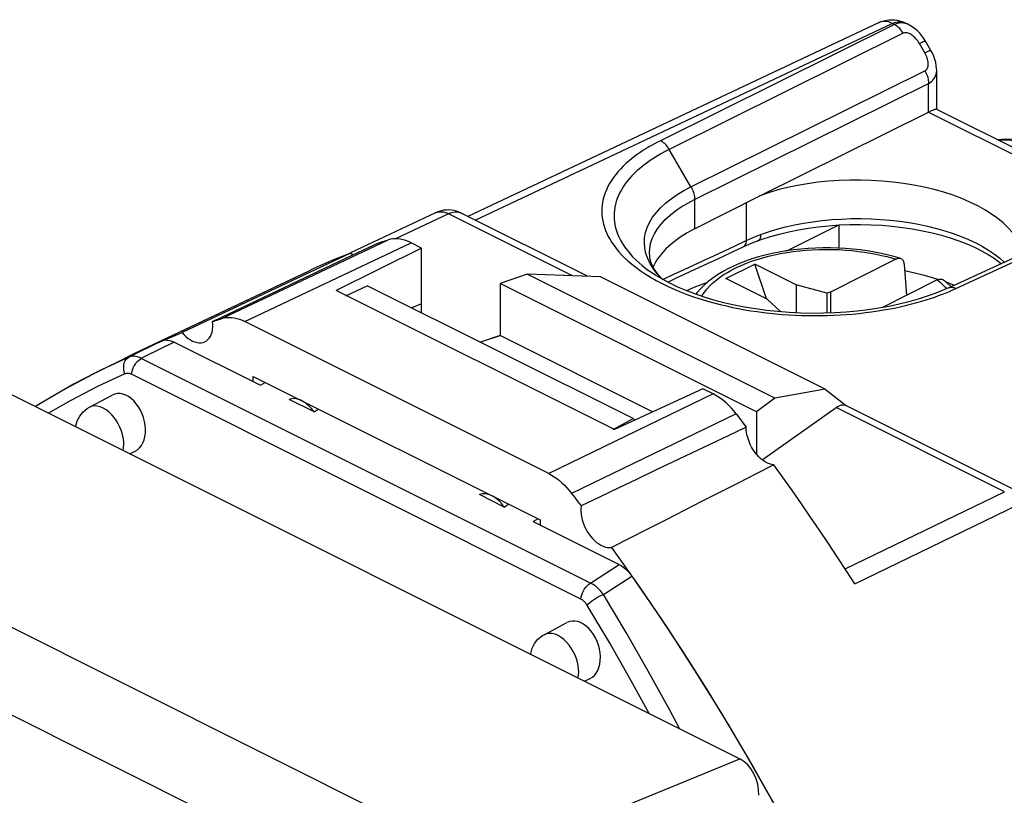
# Model space of a CAD drawing. Units: millimetres. Extents: x -22.4 to 24.3, y -24.1 to 29.3.
# Drawn here: x -12.2 to 4.6, y 16 to 29.3 of the extents above; entities that cross this region are included whole.
import ezdxf

# ---------------------------------------------------------------- set-up
doc = ezdxf.new("R2010")
doc.units = ezdxf.units.MM
doc.header["$LTSCALE"] = 30.734
doc.layers.get('0').update_dxf_attribs({"linetype": 'CONTINUOUS'})
for name, color, linetype in [('ASSI', 7, 'CONTINUOUS'), ('DRAFT', 7, 'CONTINUOUS'), ('RACCORDO', 7, 'CONTINUOUS'), ('SMUSSO', 7, 'CONTINUOUS'), ('SUPERFICI', 7, 'CONTINUOUS')]:
    doc.layers.add(name, color=color, linetype=linetype)

msp = doc.modelspace()

# ---------------------------------------------------------------- linework, layer by layer
at = {"color": 7, "linetype": 'CONTINUOUS'}
for p, q in [((-0.124, 24.844), (0.371, 25.092)), ((0.572, 24.496), (0.371, 25.092)), ((1.078, 24.738), (0.371, 25.092)), ((-3.985, 24.76), (-3.985, 23.87)), ((0.583, 24.491), (-0.124, 24.844)), ((3.386, 24.869), (3.512, 24.829)), ((3.635, 24.787), (3.652, 24.781)), ((1.078, 24.738), (1.078, 24.258)), ((1.601, 24.597), (1.078, 24.738)), ((1.662, 24.613), (1.601, 24.597)), ((1.601, 24.597), (1.601, 24.253)), ((1.662, 24.613), (1.662, 24.255)), ((0.583, 24.491), (0.817, 24.274)), ((-4.33, 23.758), (-3.985, 23.87)), ((-3.985, 23.87), (-4.323, 23.755)), ((-1.377, 22.566), (-3.985, 23.87)), ((0.399, 22.568), (0.399, 21.842)), ((0.496, 21.747), (1.761, 22.638))]:
    msp.add_line(p, q, dxfattribs=at)
for points in [[(2.936, 24.98), (2.959, 24.976), (3.104, 24.943), (3.246, 24.908), (3.386, 24.869)], [(-0.799, 24.636), (-0.758, 24.656), (-0.638, 24.708), (-0.514, 24.757), (-0.434, 24.786)], [(3.652, 24.781), (3.779, 24.733), (3.781, 24.732)]]:
    msp.add_lwpolyline(points, dxfattribs=at)
at = {"layer": 'ASSI', "color": 7, "linetype": 'CONTINUOUS'}
for p, q in [((2.499, 29.222), (-4.537, 25.907)), ((2.5, 29.223), (2.499, 29.222)), ((3.004, 29.183), (2.936, 29.217)), ((3.288, 28.904), (3.262, 28.946)), ((3.381, 28.744), (3.288, 28.904)), ((3.48, 27.743), (3.48, 28.402)), ((0.453, 26.26), (3.34, 27.692)), ((3.477, 27.743), (6.753, 26.105)), ((-0.722, 26.412), (-1.093, 27.052)), ((3.68, 24.686), (7.824, 26.599)), ((-0.66, 25.696), (0.453, 26.26)), ((-5.09, 25.969), (-6.545, 25.282)), ((-2.492, 24.884), (-4.652, 25.964)), ((0.916, 25.319), (1.795, 25.76)), ((1.813, 25.365), (1.813, 25.762)), ((-6.071, 25.451), (-6.524, 25.237)), ((-5.329, 25.366), (-5.508, 25.456)), ((0.418, 25.489), (0.494, 25.516)), ((-6.545, 25.281), (-8.927, 24.157)), ((-5.329, 25.366), (-6.788, 24.642)), ((-5.329, 24.258), (-5.329, 25.366)), ((-1.432, 25.279), (-1.432, 25.282)), ((0.168, 25.385), (0.191, 25.396)), ((-6.524, 25.237), (-7.219, 24.907)), ((-10.111, 23.627), (-7.252, 24.978)), ((-1.449, 24.985), (-1.434, 24.974)), ((-1.343, 25.001), (-1.375, 25.058)), ((-7.219, 24.907), (-8.752, 24.181)), ((-3.524, 24.918), (-3.985, 24.76)), ((-3.985, 24.76), (-3.985, 23.87)), ((0.399, 22.568), (-3.985, 24.76)), ((0.715, 22.799), (-3.524, 24.918)), ((-2.269, 24.876), (-3.524, 24.918)), ((1.573, 22.955), (-2.269, 24.876)), ((-2.031, 22.264), (-6.788, 24.642)), ((-5.329, 24.413), (-5.498, 24.342)), ((-8.927, 24.157), (-9.425, 23.922)), ((-8.752, 24.181), (-8.904, 24.109)), ((-3.154, 21.511), (-8.351, 24.11)), ((-14.735, 24.06), (0.114, 16.635)), ((-9.909, 23.72), (-9.425, 23.922)), ((-4.33, 23.758), (-3.985, 23.87)), ((-3.985, 23.87), (-4.323, 23.755)), ((-1.377, 22.566), (-3.985, 23.87)), ((-10.381, 23.494), (-10.112, 23.626)), ((-10.112, 23.626), (-9.909, 23.72)), ((-10.893, 23.238), (-10.32, 23.525)), ((-8.206, 23.084), (-8.206, 23.171)), ((-8.206, 23.171), (-3.299, 20.718)), ((-0.52, 22.962), (-2.031, 22.264)), ((-0.341, 22.872), (-0.52, 22.962)), ((1.573, 22.955), (0.715, 22.799)), ((1.573, 22.955), (1.94, 22.671)), ((-7.167, 22.565), (-7.591, 22.777)), ((0.715, 22.799), (0.399, 22.568)), ((0.399, 22.568), (0.399, 21.842)), ((0.496, 21.747), (1.761, 22.638)), ((4.854, 21.211), (1.938, 22.669)), ((0.05, 22.532), (0.108, 22.456)), ((0.108, 22.456), (0.165, 22.381)), ((0.165, 22.381), (0.222, 22.305)), ((-0.712, 21.861), (-1.024, 21.712)), ((-3.914, 20.938), (-4.339, 21.151)), ((-2.764, 21.171), (-2.709, 21.1)), ((-2.709, 21.1), (-2.656, 21.029)), ((-2.656, 21.029), (-2.602, 20.958)), ((-3.299, 20.718), (-3.299, 20.631)), ((-2.081, 20.249), (-1.597, 19.563)), ((2.079, 19.625), (1.93, 19.856))]:
    msp.add_line(p, q, dxfattribs=at)
at = {"layer": 'ASSI', "color": 250, "linetype": 'CONTINUOUS'}
for p, q in [((-4.414, 25.845), (2.718, 29.206)), ((2.757, 29.187), (-1.244, 27.202)), ((2.757, 29.187), (2.718, 29.206)), ((2.908, 29.037), (-1.093, 27.052)), ((3.277, 28.704), (3.184, 28.865)), ((-0.722, 26.412), (3.279, 28.397)), ((-0.66, 26.198), (3.34, 28.182)), ((3.34, 27.692), (3.34, 28.182)), ((3.34, 27.692), (6.628, 26.047)), ((3.81, 24.675), (7.953, 26.589)), ((-0.66, 26.198), (-0.66, 25.696)), ((0.222, 26.143), (0.222, 25.494)), ((-4.87, 25.953), (-5.776, 25.525)), ((-2.748, 24.892), (-4.87, 25.953)), ((0.427, 25.581), (0.47, 25.597)), ((-8.742, 24.161), (-5.899, 25.507)), ((-8.351, 24.11), (-5.508, 25.456)), ((0.034, 25.406), (0.222, 25.494)), ((-1.507, 24.925), (-1.416, 24.869)), ((-1.204, 24.829), (-1.012, 24.919)), ((-1.11, 24.708), (-0.999, 24.658)), ((-0.999, 24.658), (-0.887, 24.611)), ((3.641, 24.602), (3.7, 24.626)), ((3.7, 24.626), (3.756, 24.651)), ((3.756, 24.651), (3.81, 24.675)), ((-0.341, 22.872), (-3.154, 21.511)), ((4.637, 21.2), (1.761, 22.638)), ((0.05, 22.532), (-2.764, 21.171)), ((-18.963, 22.193), (-4.264, 14.843)), ((-19.702, 21.064), (-5.015, 13.721)), ((1.915, 19.88), (4.637, 21.2)), ((2.079, 19.625), (4.869, 20.977)), ((-4.264, 14.843), (0.114, 16.635))]:
    msp.add_line(p, q, dxfattribs=at)
at = {"layer": 'ASSI', "color": 7, "linetype": 'CONTINUOUS'}
for points in [[(2.499, 29.222), (2.533, 29.237), (2.576, 29.251), (2.621, 29.261)], [(2.621, 29.261), (2.666, 29.268), (2.711, 29.27), (2.757, 29.268), (2.802, 29.262), (2.847, 29.251)], [(2.847, 29.251), (2.892, 29.237), (2.936, 29.217)], [(3.262, 28.946), (3.228, 28.994), (3.191, 29.038), (3.152, 29.078), (3.111, 29.113), (3.069, 29.145), (3.026, 29.171), (3.004, 29.183)], [(3.48, 28.402), (3.479, 28.436), (3.473, 28.487), (3.463, 28.539), (3.449, 28.592), (3.43, 28.645), (3.406, 28.697), (3.381, 28.744)], [(3.34, 27.692), (3.392, 27.716), (3.413, 27.726), (3.431, 27.733), (3.446, 27.738), (3.458, 27.742), (3.467, 27.743), (3.473, 27.744), (3.477, 27.743)], [(4.521, 27.221), (4.533, 27.223), (4.654, 27.231), (4.78, 27.228), (4.908, 27.213), (5.039, 27.187), (5.172, 27.149), (5.306, 27.1), (5.44, 27.04), (5.573, 26.968), (5.705, 26.886), (5.834, 26.794), (5.96, 26.693), (6.084, 26.583), (6.203, 26.465), (6.318, 26.339), (6.342, 26.31)], [(-4.949, 26.012), (-4.993, 26.003), (-5.035, 25.991), (-5.077, 25.975), (-5.09, 25.969)], [(-4.652, 25.964), (-4.692, 25.982), (-4.733, 25.996), (-4.775, 26.007), (-4.818, 26.014), (-4.862, 26.017), (-4.905, 26.016), (-4.949, 26.012)], [(1.636, 25.749), (1.815, 25.762), (1.996, 25.769), (2.177, 25.77), (2.359, 25.766), (2.54, 25.756), (2.719, 25.741), (2.895, 25.72), (3.069, 25.694), (3.238, 25.663), (3.402, 25.627), (3.561, 25.586), (3.713, 25.54), (3.859, 25.491), (3.997, 25.437), (4.126, 25.38), (4.248, 25.32), (4.361, 25.257), (4.465, 25.191), (4.562, 25.122), (4.584, 25.103)], [(0.494, 25.516), (0.64, 25.563), (0.793, 25.606), (0.952, 25.645), (1.116, 25.679), (1.285, 25.707), (1.459, 25.731), (1.636, 25.749)], [(-6.071, 25.451), (-6.043, 25.461), (-6.014, 25.47), (-5.985, 25.479), (-5.957, 25.489), (-5.928, 25.498), (-5.899, 25.507)], [(-5.508, 25.456), (-5.554, 25.477), (-5.6, 25.495), (-5.645, 25.508), (-5.69, 25.518), (-5.734, 25.523), (-5.777, 25.525), (-5.819, 25.523), (-5.86, 25.517), (-5.899, 25.507)], [(0.191, 25.396), (0.231, 25.414), (0.272, 25.431), (0.313, 25.448)], [(0.313, 25.448), (0.354, 25.465), (0.395, 25.48), (0.418, 25.489)], [(-6.545, 25.281), (-6.703, 25.219), (-6.861, 25.153), (-7.017, 25.086), (-7.172, 25.016), (-7.252, 24.978)], [(-6.504, 25.246), (-6.508, 25.249), (-6.545, 25.281)], [(-1.375, 25.058), (-1.4, 25.113), (-1.418, 25.169), (-1.428, 25.225), (-1.432, 25.282)], [(-1.12, 24.784), (-0.968, 24.855), (-0.735, 24.963), (-0.499, 25.073), (-0.262, 25.184), (-0.022, 25.297), (0.168, 25.385)], [(3.68, 24.686), (3.601, 24.65), (3.464, 24.595), (3.319, 24.542), (3.166, 24.493), (3.006, 24.447), (2.839, 24.406), (2.667, 24.369), (2.489, 24.337), (2.307, 24.309), (2.12, 24.287), (1.931, 24.269), (1.738, 24.257), (1.544, 24.251), (1.349, 24.25), (1.153, 24.254), (0.958, 24.263), (0.764, 24.279), (0.572, 24.299), (0.382, 24.325), (0.196, 24.356), (0.015, 24.392), (-0.162, 24.432), (-0.332, 24.478), (-0.497, 24.527), (-0.655, 24.581), (-0.806, 24.639), (-0.949, 24.7), (-1.083, 24.765), (-1.209, 24.832), (-1.326, 24.902), (-1.434, 24.974)], [(-1.204, 24.829), (-1.206, 24.831), (-1.259, 24.887), (-1.305, 24.944), (-1.343, 25.001)], [(-9.029, 23.767), (-9.006, 23.781), (-8.981, 23.801), (-8.959, 23.827), (-8.94, 23.857), (-8.924, 23.891), (-8.912, 23.93), (-8.904, 23.971), (-8.9, 24.014), (-8.9, 24.06), (-8.904, 24.109)], [(-8.904, 24.109), (-8.877, 24.118), (-8.85, 24.126), (-8.823, 24.135), (-8.796, 24.144), (-8.769, 24.152), (-8.742, 24.161)], [(-8.742, 24.161), (-8.703, 24.171), (-8.662, 24.177), (-8.62, 24.179), (-8.577, 24.177), (-8.533, 24.171), (-8.489, 24.162), (-8.443, 24.148), (-8.398, 24.131), (-8.351, 24.11)], [(-9.425, 23.922), (-9.391, 23.884), (-9.355, 23.851), (-9.319, 23.822), (-9.282, 23.797), (-9.244, 23.777), (-9.206, 23.761), (-9.169, 23.751), (-9.134, 23.747), (-9.099, 23.747), (-9.066, 23.753), (-9.035, 23.765), (-9.029, 23.767)], [(-7.167, 22.565), (-7.211, 22.621), (-7.257, 22.669), (-7.304, 22.71), (-7.354, 22.743), (-7.405, 22.769), (-7.455, 22.785), (-7.502, 22.792), (-7.547, 22.789), (-7.591, 22.777)], [(0.05, 22.532), (0.011, 22.581), (-0.03, 22.628), (-0.071, 22.672), (-0.114, 22.713), (-0.159, 22.752), (-0.203, 22.787), (-0.249, 22.819), (-0.294, 22.847), (-0.341, 22.872)], [(0.222, 22.305), (-0.088, 22.157), (-0.399, 22.01), (-0.712, 21.861)], [(0.696, 21.661), (0.659, 21.666), (0.622, 21.675), (0.586, 21.69), (0.548, 21.71), (0.51, 21.735), (0.474, 21.764), (0.439, 21.797), (0.405, 21.835), (0.373, 21.875), (0.343, 21.918), (0.316, 21.964), (0.292, 22.011), (0.271, 22.06), (0.254, 22.11), (0.24, 22.16), (0.23, 22.208), (0.224, 22.257), (0.222, 22.305)], [(-1.024, 21.712), (-1.338, 21.562), (-1.653, 21.412), (-1.968, 21.261), (-2.285, 21.11), (-2.602, 20.958)], [(0.696, 21.661), (0.392, 21.505), (0.086, 21.349), (-0.22, 21.193), (-0.528, 21.037), (-0.836, 20.88), (-1.146, 20.723), (-1.456, 20.565), (-1.768, 20.408), (-2.081, 20.249)], [(1.93, 19.856), (1.78, 20.086), (1.629, 20.315), (1.477, 20.542), (1.323, 20.768), (1.168, 20.994), (1.012, 21.217), (0.855, 21.44), (0.696, 21.661)], [(-3.154, 21.511), (-3.108, 21.486), (-3.062, 21.458), (-3.017, 21.426), (-2.972, 21.391), (-2.928, 21.353), (-2.885, 21.311), (-2.844, 21.267), (-2.803, 21.221), (-2.764, 21.171)], [(-3.914, 20.938), (-3.958, 20.995), (-4.004, 21.043), (-4.051, 21.083), (-4.101, 21.117), (-4.152, 21.142), (-4.202, 21.159), (-4.249, 21.165), (-4.295, 21.163), (-4.339, 21.151)], [(-2.602, 20.958), (-2.606, 20.913), (-2.606, 20.867), (-2.602, 20.82), (-2.594, 20.771), (-2.582, 20.72), (-2.566, 20.67), (-2.547, 20.621), (-2.525, 20.574), (-2.5, 20.527), (-2.471, 20.483), (-2.44, 20.44), (-2.406, 20.401), (-2.372, 20.366), (-2.336, 20.335), (-2.3, 20.308), (-2.262, 20.286), (-2.224, 20.268), (-2.186, 20.255), (-2.15, 20.248), (-2.115, 20.246), (-2.081, 20.249)], [(-1.597, 19.563), (-1.125, 18.866), (-0.665, 18.158), (-0.217, 17.439), (0.219, 16.708)], [(0.219, 16.708), (0.641, 15.969), (1.05, 15.222), (1.445, 14.467)]]:
    msp.add_lwpolyline(points, dxfattribs=at)
at = {"layer": 'ASSI', "color": 250, "linetype": 'CONTINUOUS'}
for points in [[(2.534, 29.235), (2.507, 29.226), (2.5, 29.223)], [(2.718, 29.206), (2.686, 29.22), (2.654, 29.231), (2.623, 29.238), (2.592, 29.241), (2.562, 29.24), (2.534, 29.235)], [(2.718, 29.206), (2.749, 29.219), (2.779, 29.229), (2.809, 29.235), (2.838, 29.238), (2.866, 29.237), (2.893, 29.233), (2.918, 29.225)], [(2.847, 29.213), (2.816, 29.208), (2.786, 29.199), (2.757, 29.187)], [(2.908, 29.037), (2.894, 29.059), (2.88, 29.08), (2.864, 29.1), (2.848, 29.118), (2.83, 29.135), (2.812, 29.151), (2.794, 29.165), (2.775, 29.177), (2.757, 29.187)], [(2.91, 29.213), (2.878, 29.215), (2.847, 29.213)], [(3.003, 29.184), (2.973, 29.197), (2.941, 29.207), (2.91, 29.213)], [(3.184, 28.865), (3.17, 28.886), (3.156, 28.907), (3.141, 28.927), (3.125, 28.945), (3.109, 28.963), (3.092, 28.979), (3.075, 28.993), (3.058, 29.006), (3.041, 29.017), (3.024, 29.026), (3.008, 29.034), (2.992, 29.04), (2.976, 29.044), (2.961, 29.046), (2.946, 29.046), (2.933, 29.045), (2.92, 29.041), (2.908, 29.037)], [(3.184, 28.865), (3.209, 28.877), (3.232, 28.887), (3.251, 28.895), (3.266, 28.901), (3.278, 28.904), (3.285, 28.905), (3.288, 28.904)], [(3.277, 28.704), (3.302, 28.717), (3.324, 28.727), (3.344, 28.735), (3.359, 28.741), (3.371, 28.744), (3.378, 28.745), (3.381, 28.744)], [(3.279, 28.397), (3.29, 28.404), (3.3, 28.412), (3.309, 28.421), (3.316, 28.433), (3.323, 28.445), (3.328, 28.46), (3.332, 28.475), (3.334, 28.492), (3.335, 28.51), (3.335, 28.53), (3.332, 28.55), (3.329, 28.571), (3.324, 28.593), (3.317, 28.615), (3.309, 28.637), (3.3, 28.66), (3.289, 28.682), (3.277, 28.704)], [(3.279, 28.397), (3.291, 28.374), (3.303, 28.35), (3.312, 28.326), (3.321, 28.302), (3.328, 28.277), (3.333, 28.253), (3.337, 28.229), (3.339, 28.205), (3.34, 28.182)], [(3.34, 28.182), (3.367, 28.197), (3.392, 28.215), (3.414, 28.236), (3.433, 28.258), (3.449, 28.282), (3.462, 28.309), (3.472, 28.337), (3.477, 28.366), (3.48, 28.397), (3.48, 28.402)], [(-1.244, 27.202), (-1.295, 27.177), (-1.346, 27.15), (-1.396, 27.122), (-1.445, 27.094), (-1.495, 27.064), (-1.544, 27.032), (-1.593, 27), (-1.642, 26.965), (-1.69, 26.93), (-1.738, 26.892), (-1.786, 26.853), (-1.833, 26.811), (-1.879, 26.768), (-1.923, 26.722), (-1.966, 26.674), (-2.007, 26.625), (-2.046, 26.574), (-2.082, 26.522), (-2.114, 26.47), (-2.142, 26.417), (-2.167, 26.364), (-2.189, 26.311), (-2.207, 26.258), (-2.221, 26.205), (-2.233, 26.152), (-2.241, 26.098), (-2.245, 26.045), (-2.247, 25.991), (-2.244, 25.937), (-2.239, 25.883), (-2.23, 25.829), (-2.217, 25.775), (-2.202, 25.722), (-2.183, 25.669), (-2.16, 25.616), (-2.135, 25.563), (-2.106, 25.511), (-2.074, 25.46), (-2.038, 25.408), (-1.999, 25.356), (-1.956, 25.304), (-1.908, 25.252), (-1.856, 25.199), (-1.799, 25.146), (-1.735, 25.092), (-1.666, 25.037), (-1.589, 24.981), (-1.507, 24.925)], [(-1.093, 27.052), (-1.107, 27.074), (-1.121, 27.095), (-1.137, 27.115), (-1.154, 27.134), (-1.171, 27.151), (-1.189, 27.167), (-1.207, 27.18), (-1.226, 27.192), (-1.244, 27.202)], [(4.537, 27.213), (4.587, 27.217), (4.7, 27.214), (4.817, 27.201), (4.935, 27.177), (5.055, 27.143), (5.177, 27.099), (5.298, 27.045), (5.42, 26.981), (5.542, 26.908), (5.663, 26.826), (5.782, 26.734), (5.899, 26.635), (6.014, 26.527), (6.114, 26.425)], [(-1.093, 27.052), (-1.141, 27.028), (-1.188, 27.003), (-1.235, 26.977), (-1.282, 26.95), (-1.329, 26.922), (-1.375, 26.892), (-1.421, 26.862), (-1.467, 26.83), (-1.513, 26.796), (-1.558, 26.76), (-1.603, 26.723), (-1.647, 26.685), (-1.69, 26.644), (-1.732, 26.601), (-1.773, 26.556), (-1.811, 26.51), (-1.848, 26.462), (-1.881, 26.413), (-1.911, 26.364), (-1.938, 26.314), (-1.962, 26.264), (-1.982, 26.215), (-1.999, 26.165), (-2.013, 26.115), (-2.024, 26.065), (-2.031, 26.015), (-2.036, 25.964), (-2.037, 25.914), (-2.035, 25.863), (-2.03, 25.812), (-2.021, 25.762), (-2.01, 25.711), (-1.995, 25.661), (-1.977, 25.611), (-1.956, 25.561), (-1.932, 25.511), (-1.905, 25.462), (-1.875, 25.414), (-1.841, 25.365), (-1.804, 25.317), (-1.763, 25.268), (-1.719, 25.219), (-1.67, 25.169), (-1.616, 25.119), (-1.556, 25.068), (-1.491, 25.016), (-1.449, 24.985)], [(-1.461, 25.185), (-1.492, 25.273), (-1.511, 25.363), (-1.518, 25.452), (-1.514, 25.542), (-1.497, 25.631), (-1.469, 25.719), (-1.429, 25.806), (-1.377, 25.892), (-1.314, 25.975), (-1.24, 26.056), (-1.155, 26.135), (-1.06, 26.21), (-0.956, 26.281), (-0.843, 26.349), (-0.722, 26.412)], [(-0.722, 26.412), (-0.709, 26.39), (-0.698, 26.366), (-0.688, 26.342), (-0.679, 26.318), (-0.672, 26.293), (-0.667, 26.269), (-0.663, 26.245), (-0.661, 26.221), (-0.66, 26.198)], [(-1.432, 25.282), (-1.427, 25.356), (-1.411, 25.442), (-1.384, 25.527), (-1.345, 25.611), (-1.295, 25.694), (-1.234, 25.775), (-1.162, 25.853), (-1.08, 25.929), (-0.988, 26.002), (-0.887, 26.071), (-0.778, 26.136), (-0.66, 26.198)], [(-5.09, 25.969), (-5.08, 25.973), (-5.057, 25.981), (-5.032, 25.986), (-5.006, 25.988), (-4.98, 25.987), (-4.953, 25.983), (-4.926, 25.976), (-4.898, 25.966), (-4.87, 25.953)], [(-4.87, 25.953), (-4.84, 25.966), (-4.81, 25.976), (-4.78, 25.982), (-4.752, 25.985), (-4.724, 25.984), (-4.697, 25.98), (-4.672, 25.973), (-4.652, 25.964)], [(0.47, 25.597), (0.606, 25.644), (0.748, 25.688), (0.895, 25.727), (1.047, 25.761), (1.202, 25.791), (1.361, 25.817), (1.523, 25.837), (1.687, 25.853), (1.853, 25.863), (2.02, 25.869), (2.188, 25.87), (2.355, 25.866), (2.522, 25.857), (2.687, 25.843), (2.851, 25.825), (3.012, 25.801), (3.17, 25.773), (3.325, 25.74), (3.475, 25.703), (3.621, 25.661), (3.761, 25.615), (3.896, 25.565), (4.025, 25.511), (4.147, 25.454), (4.261, 25.393), (4.369, 25.329), (4.468, 25.261), (4.56, 25.191), (4.634, 25.126)], [(0.47, 25.597), (0.469, 25.575), (0.465, 25.555), (0.46, 25.537), (0.453, 25.521), (0.444, 25.508), (0.433, 25.498), (0.421, 25.49), (0.418, 25.489)], [(0.222, 25.494), (0.22, 25.471), (0.216, 25.449), (0.209, 25.43), (0.2, 25.413), (0.188, 25.4), (0.175, 25.389), (0.168, 25.385)], [(0.222, 25.494), (0.261, 25.512), (0.301, 25.53), (0.342, 25.547)], [(0.342, 25.547), (0.384, 25.564), (0.427, 25.581)], [(-1.012, 24.919), (-0.848, 24.995), (-0.679, 25.073), (-0.507, 25.154), (-0.33, 25.236), (-0.15, 25.32), (0.034, 25.406)], [(-1.364, 25.011), (-1.418, 25.097), (-1.461, 25.185)], [(-1.209, 24.832), (-1.222, 24.844), (-1.298, 24.926), (-1.364, 25.011)], [(-1.416, 24.869), (-1.319, 24.813), (-1.217, 24.759), (-1.11, 24.708)], [(-0.887, 24.611), (-0.775, 24.568), (-0.662, 24.529), (-0.55, 24.492), (-0.44, 24.459), (-0.331, 24.429), (-0.224, 24.401), (-0.117, 24.376), (-0.012, 24.353), (0.093, 24.332), (0.198, 24.313), (0.303, 24.296), (0.409, 24.28), (0.516, 24.266), (0.623, 24.253), (0.732, 24.242), (0.84, 24.233)], [(2.26, 24.262), (2.367, 24.276), (2.474, 24.291), (2.579, 24.309), (2.682, 24.327), (2.781, 24.347), (2.878, 24.368), (2.97, 24.389), (3.058, 24.412), (3.143, 24.434), (3.224, 24.458), (3.302, 24.481), (3.376, 24.505), (3.446, 24.529), (3.514, 24.553), (3.579, 24.578), (3.641, 24.602)], [(3.68, 24.686), (3.69, 24.69), (3.705, 24.694), (3.721, 24.696), (3.738, 24.696), (3.756, 24.694), (3.774, 24.69), (3.792, 24.684), (3.81, 24.675)], [(0.84, 24.233), (0.95, 24.225), (1.059, 24.219), (1.169, 24.215), (1.28, 24.212), (1.39, 24.211), (1.499, 24.212), (1.609, 24.214), (1.718, 24.218), (1.827, 24.223), (1.935, 24.23), (2.043, 24.239), (2.152, 24.25), (2.26, 24.262)]]:
    msp.add_lwpolyline(points, dxfattribs=at)
at = {"layer": 'ASSI', "color": 7, "linetype": 'CONTINUOUS'}
for centre, major_axis, ratio, start_param, end_param in [((2.167, 25.158), (2.8, -0.039), 0.489238, 0.112198, 2.236332), ((1.318, 24.74), (2.75, -0.019), 0.494637, 2.377147, 2.930845), ((-12.776, 19.626), (6.754, 3.8), 0.042271, -0.614918, -0.594535), ((1.756, 22.201), (0.168, 0.474), 0.491829, -0.060048, 0.606293), ((-9.523, 18), (6.754, 3.8), 0.042271, -0.614918, -0.594535), ((0.083, 16.188), (-0.183, 0.465), 0.653865, -2.198282, -0.627943)]:
    msp.add_ellipse(centre, major_axis=major_axis, ratio=ratio, start_param=start_param, end_param=end_param, dxfattribs=at)
at = {"layer": 'DRAFT', "color": 7, "linetype": 'CONTINUOUS'}
for p, q in [((-0.66, 25.696), (0.453, 26.26)), ((1.813, 25.365), (1.813, 25.762)), ((-11.009, 22.646), (-10.62, 22.852)), ((-10.319, 21.851), (-10.224, 21.896)), ((-3.23, 18.757), (-2.842, 18.963)), ((-2.541, 17.962), (-2.446, 18.007))]:
    msp.add_line(p, q, dxfattribs=at)
for centre, major_axis, ratio, start_param, end_param in [((2.167, 25.158), (2.8, -0.039), 0.489238, 0.112198, 2.236332), ((1.318, 24.74), (2.75, -0.019), 0.494637, 2.377147, 2.930845), ((-10.418, 22.376), (-0.167, 0.491), 0.666917, -3.064867, 0.107172), ((-2.639, 18.487), (-0.167, 0.491), 0.666917, -3.064867, 0.107172)]:
    msp.add_ellipse(centre, major_axis=major_axis, ratio=ratio, start_param=start_param, end_param=end_param, dxfattribs=at)
at = {"layer": 'RACCORDO', "color": 7, "linetype": 'CONTINUOUS'}
for p, q in [((2.499, 29.222), (-4.537, 25.907)), ((2.5, 29.223), (2.499, 29.222)), ((3.004, 29.183), (2.936, 29.217)), ((3.288, 28.904), (3.262, 28.946)), ((3.381, 28.744), (3.288, 28.904)), ((3.48, 27.743), (3.48, 28.402)), ((0.453, 26.26), (3.34, 27.692)), ((3.477, 27.743), (6.753, 26.105)), ((-0.722, 26.412), (-1.093, 27.052)), ((3.68, 24.686), (7.824, 26.599)), ((-5.09, 25.969), (-6.545, 25.282)), ((-2.492, 24.884), (-4.652, 25.964)), ((0.418, 25.489), (0.494, 25.516)), ((-1.432, 25.279), (-1.432, 25.282)), ((0.168, 25.385), (0.191, 25.396)), ((2.784, 25.174), (1.662, 24.613)), ((-1.449, 24.985), (-1.434, 24.974)), ((-1.343, 25.001), (-1.375, 25.058)), ((2.968, 24.559), (2.928, 25.088)), ((3.491, 24.821), (2.543, 24.346)), ((3.725, 24.707), (3.714, 24.717)), ((-14.735, 24.06), (0.114, 16.635)), ((-10.211, 23.579), (-9.773, 23.779)), ((-9.558, 23.76), (-8.086, 23.024)), ((-10.32, 23.525), (-10.211, 23.579)), ((-10.333, 23.502), (-10.804, 23.283)), ((-10.892, 23.239), (-10.943, 23.213)), ((-10.804, 23.283), (-10.892, 23.239)), ((1.573, 22.955), (1.94, 22.671)), ((4.854, 21.211), (1.938, 22.669)), ((-3.419, 20.691), (-1.948, 19.955)), ((2.079, 19.625), (1.93, 19.856)), ((-0.043, 17.151), (0.355, 16.474))]:
    msp.add_line(p, q, dxfattribs=at)
at = {"layer": 'RACCORDO', "color": 250, "linetype": 'CONTINUOUS'}
for p, q in [((-4.414, 25.845), (2.718, 29.206)), ((2.757, 29.187), (-1.244, 27.202)), ((2.757, 29.187), (2.718, 29.206)), ((2.908, 29.037), (-1.093, 27.052)), ((3.277, 28.704), (3.184, 28.865)), ((-0.722, 26.412), (3.279, 28.397)), ((-0.66, 26.198), (3.34, 28.182)), ((3.34, 27.692), (3.34, 28.182)), ((3.34, 27.692), (6.628, 26.047)), ((3.81, 24.675), (7.953, 26.589)), ((-0.66, 26.198), (-0.66, 25.696)), ((0.222, 26.143), (0.222, 25.494)), ((-4.87, 25.953), (-5.776, 25.525)), ((-2.748, 24.892), (-4.87, 25.953)), ((0.427, 25.581), (0.47, 25.597)), ((0.034, 25.406), (0.222, 25.494)), ((-1.507, 24.925), (-1.416, 24.869)), ((-1.204, 24.829), (-1.012, 24.919)), ((-1.11, 24.708), (-0.999, 24.658)), ((-0.999, 24.658), (-0.887, 24.611)), ((3.624, 24.697), (3.647, 24.671)), ((3.641, 24.602), (3.7, 24.626)), ((3.7, 24.626), (3.756, 24.651)), ((3.756, 24.651), (3.81, 24.675)), ((-9.773, 23.779), (-10.333, 23.502)), ((-9.558, 23.76), (-10.06, 23.512)), ((-10.149, 23.463), (-10.122, 23.481)), ((-10.06, 23.512), (-10.122, 23.481)), ((-2.439, 19.639), (-10.122, 23.481)), ((-10.401, 23.215), (-10.869, 22.997)), ((-2.605, 19.366), (-10.288, 23.208)), ((-10.869, 22.997), (-11.328, 22.76)), ((-11.328, 22.76), (-11.706, 22.545)), ((4.637, 21.2), (1.761, 22.638)), ((-18.963, 22.193), (-4.264, 14.843)), ((-10.433, 21.908), (-10.424, 21.954)), ((-10.424, 21.954), (-10.42, 22.016)), ((-19.702, 21.064), (-5.015, 13.721)), ((1.915, 19.88), (4.637, 21.2)), ((2.079, 19.625), (4.869, 20.977)), ((-2.439, 19.639), (-1.948, 19.955)), ((-2.219, 19.445), (-1.732, 19.759)), ((-2.654, 18.019), (-2.645, 18.065)), ((-2.645, 18.065), (-2.642, 18.127)), ((-4.264, 14.843), (0.114, 16.635))]:
    msp.add_line(p, q, dxfattribs=at)
at = {"layer": 'RACCORDO', "color": 7, "linetype": 'CONTINUOUS'}
for points in [[(2.499, 29.222), (2.533, 29.237), (2.576, 29.251), (2.621, 29.261)], [(2.621, 29.261), (2.666, 29.268), (2.711, 29.27), (2.757, 29.268), (2.802, 29.262), (2.847, 29.251)], [(2.847, 29.251), (2.892, 29.237), (2.936, 29.217)], [(3.262, 28.946), (3.228, 28.994), (3.191, 29.038), (3.152, 29.078), (3.111, 29.113), (3.069, 29.145), (3.026, 29.171), (3.004, 29.183)], [(3.48, 28.402), (3.479, 28.436), (3.473, 28.487), (3.463, 28.539), (3.449, 28.592), (3.43, 28.645), (3.406, 28.697), (3.381, 28.744)], [(3.34, 27.692), (3.392, 27.716), (3.413, 27.726), (3.431, 27.733), (3.446, 27.738), (3.458, 27.742), (3.467, 27.743), (3.473, 27.744), (3.477, 27.743)], [(4.521, 27.221), (4.533, 27.223), (4.654, 27.231), (4.78, 27.228), (4.908, 27.213), (5.039, 27.187), (5.172, 27.149), (5.306, 27.1), (5.44, 27.04), (5.573, 26.968), (5.705, 26.886), (5.834, 26.794), (5.96, 26.693), (6.084, 26.583), (6.203, 26.465), (6.318, 26.339), (6.342, 26.31)], [(-4.949, 26.012), (-4.993, 26.003), (-5.035, 25.991), (-5.077, 25.975), (-5.09, 25.969)], [(-4.652, 25.964), (-4.692, 25.982), (-4.733, 25.996), (-4.775, 26.007), (-4.818, 26.014), (-4.862, 26.017), (-4.905, 26.016), (-4.949, 26.012)], [(1.636, 25.749), (1.815, 25.762), (1.996, 25.769), (2.177, 25.77), (2.359, 25.766), (2.54, 25.756), (2.719, 25.741), (2.895, 25.72), (3.069, 25.694), (3.238, 25.663), (3.402, 25.627), (3.561, 25.586), (3.713, 25.54), (3.859, 25.491), (3.997, 25.437), (4.126, 25.38), (4.248, 25.32), (4.361, 25.257), (4.465, 25.191), (4.562, 25.122), (4.584, 25.103)], [(0.494, 25.516), (0.64, 25.563), (0.793, 25.606), (0.952, 25.645), (1.116, 25.679), (1.285, 25.707), (1.459, 25.731), (1.636, 25.749)], [(0.191, 25.396), (0.231, 25.414), (0.272, 25.431), (0.313, 25.448)], [(0.313, 25.448), (0.354, 25.465), (0.395, 25.48), (0.418, 25.489)], [(-6.545, 25.281), (-6.703, 25.219), (-6.861, 25.153), (-7.017, 25.086), (-7.172, 25.016), (-7.252, 24.978)], [(-1.375, 25.058), (-1.4, 25.113), (-1.418, 25.169), (-1.428, 25.225), (-1.432, 25.282)], [(-1.12, 24.784), (-0.968, 24.855), (-0.735, 24.963), (-0.499, 25.073), (-0.262, 25.184), (-0.022, 25.297), (0.168, 25.385)], [(2.866, 25.185), (2.769, 25.214), (2.654, 25.245), (2.537, 25.273), (2.417, 25.297), (2.295, 25.318), (2.171, 25.335), (2.046, 25.349), (1.919, 25.36), (1.792, 25.367), (1.664, 25.37), (1.536, 25.37), (1.409, 25.367), (1.282, 25.36), (1.155, 25.349), (1.03, 25.335), (0.907, 25.318), (0.785, 25.297), (0.665, 25.272), (0.548, 25.245), (0.433, 25.214), (0.321, 25.18), (0.213, 25.142), (0.108, 25.101), (0.008, 25.058), (-0.089, 25.011), (-0.181, 24.961), (-0.268, 24.908), (-0.35, 24.852), (-0.426, 24.793), (-0.496, 24.733), (-0.559, 24.67), (-0.616, 24.606), (-0.639, 24.576)], [(2.866, 25.185), (2.863, 25.185), (2.853, 25.188), (2.842, 25.188), (2.831, 25.188), (2.819, 25.186), (2.807, 25.184), (2.796, 25.179), (2.784, 25.174)], [(2.928, 25.088), (2.926, 25.101), (2.924, 25.114), (2.921, 25.125), (2.916, 25.136), (2.911, 25.147), (2.905, 25.156), (2.898, 25.164), (2.89, 25.171), (2.882, 25.177), (2.873, 25.182), (2.866, 25.185)], [(3.68, 24.686), (3.601, 24.65), (3.464, 24.595), (3.319, 24.542), (3.166, 24.493), (3.006, 24.447), (2.839, 24.406), (2.667, 24.369), (2.489, 24.337), (2.307, 24.309), (2.12, 24.287), (1.931, 24.269), (1.738, 24.257), (1.544, 24.251), (1.349, 24.25), (1.153, 24.254), (0.958, 24.263), (0.764, 24.279), (0.572, 24.299), (0.382, 24.325), (0.196, 24.356), (0.015, 24.392), (-0.162, 24.432), (-0.332, 24.478), (-0.497, 24.527), (-0.655, 24.581), (-0.806, 24.639), (-0.949, 24.7), (-1.083, 24.765), (-1.209, 24.832), (-1.326, 24.902), (-1.434, 24.974)], [(-1.204, 24.829), (-1.206, 24.831), (-1.259, 24.887), (-1.305, 24.944), (-1.343, 25.001)], [(3.491, 24.82), (3.503, 24.826), (3.515, 24.83), (3.526, 24.833), (3.538, 24.834), (3.549, 24.835), (3.56, 24.834), (3.57, 24.832), (3.58, 24.828), (3.589, 24.824), (3.596, 24.819)], [(3.714, 24.717), (3.655, 24.771), (3.596, 24.819)], [(-9.773, 23.779), (-9.741, 23.79), (-9.708, 23.795), (-9.672, 23.794), (-9.636, 23.788), (-9.598, 23.777), (-9.558, 23.76)], [(-10.893, 23.238), (-11.267, 23.044), (-11.722, 22.785), (-11.928, 22.656)], [(-10.943, 23.213), (-11.417, 22.961), (-11.883, 22.688), (-11.931, 22.657)], [(-11.242, 22.313), (-11.241, 22.325), (-11.216, 22.413), (-11.174, 22.495), (-11.116, 22.567), (-11.045, 22.625), (-11.01, 22.645)], [(1.93, 19.856), (1.78, 20.086), (1.629, 20.315), (1.477, 20.542), (1.323, 20.768), (1.168, 20.994), (1.012, 21.217), (0.855, 21.44), (0.696, 21.661)], [(-1.948, 19.955), (-1.908, 19.932), (-1.87, 19.905), (-1.833, 19.875), (-1.798, 19.84), (-1.765, 19.801), (-1.732, 19.759)], [(-1.732, 19.759), (-1.295, 19.122), (-0.868, 18.475), (-0.451, 17.818), (-0.043, 17.151)], [(-3.464, 18.424), (-3.463, 18.436), (-3.438, 18.524), (-3.395, 18.606), (-3.338, 18.678), (-3.267, 18.736), (-3.232, 18.756)], [(0.355, 16.474), (0.741, 15.791), (1.115, 15.101), (1.476, 14.406), (1.827, 13.703)]]:
    msp.add_lwpolyline(points, dxfattribs=at)
at = {"layer": 'RACCORDO', "color": 250, "linetype": 'CONTINUOUS'}
for points in [[(2.534, 29.235), (2.507, 29.226), (2.5, 29.223)], [(2.718, 29.206), (2.686, 29.22), (2.654, 29.231), (2.623, 29.238), (2.592, 29.241), (2.562, 29.24), (2.534, 29.235)], [(2.718, 29.206), (2.749, 29.219), (2.779, 29.229), (2.809, 29.235), (2.838, 29.238), (2.866, 29.237), (2.893, 29.233), (2.918, 29.225)], [(2.847, 29.213), (2.816, 29.208), (2.786, 29.199), (2.757, 29.187)], [(2.908, 29.037), (2.894, 29.059), (2.88, 29.08), (2.864, 29.1), (2.848, 29.118), (2.83, 29.135), (2.812, 29.151), (2.794, 29.165), (2.775, 29.177), (2.757, 29.187)], [(2.91, 29.213), (2.878, 29.215), (2.847, 29.213)], [(3.003, 29.184), (2.973, 29.197), (2.941, 29.207), (2.91, 29.213)], [(3.184, 28.865), (3.17, 28.886), (3.156, 28.907), (3.141, 28.927), (3.125, 28.945), (3.109, 28.963), (3.092, 28.979), (3.075, 28.993), (3.058, 29.006), (3.041, 29.017), (3.024, 29.026), (3.008, 29.034), (2.992, 29.04), (2.976, 29.044), (2.961, 29.046), (2.946, 29.046), (2.933, 29.045), (2.92, 29.041), (2.908, 29.037)], [(3.184, 28.865), (3.209, 28.877), (3.232, 28.887), (3.251, 28.895), (3.266, 28.901), (3.278, 28.904), (3.285, 28.905), (3.288, 28.904)], [(3.277, 28.704), (3.302, 28.717), (3.324, 28.727), (3.344, 28.735), (3.359, 28.741), (3.371, 28.744), (3.378, 28.745), (3.381, 28.744)], [(3.279, 28.397), (3.29, 28.404), (3.3, 28.412), (3.309, 28.421), (3.316, 28.433), (3.323, 28.445), (3.328, 28.46), (3.332, 28.475), (3.334, 28.492), (3.335, 28.51), (3.335, 28.53), (3.332, 28.55), (3.329, 28.571), (3.324, 28.593), (3.317, 28.615), (3.309, 28.637), (3.3, 28.66), (3.289, 28.682), (3.277, 28.704)], [(3.279, 28.397), (3.291, 28.374), (3.303, 28.35), (3.312, 28.326), (3.321, 28.302), (3.328, 28.277), (3.333, 28.253), (3.337, 28.229), (3.339, 28.205), (3.34, 28.182)], [(3.34, 28.182), (3.367, 28.197), (3.392, 28.215), (3.414, 28.236), (3.433, 28.258), (3.449, 28.282), (3.462, 28.309), (3.472, 28.337), (3.477, 28.366), (3.48, 28.397), (3.48, 28.402)], [(-1.244, 27.202), (-1.295, 27.177), (-1.346, 27.15), (-1.396, 27.122), (-1.445, 27.094), (-1.495, 27.064), (-1.544, 27.032), (-1.593, 27), (-1.642, 26.965), (-1.69, 26.93), (-1.738, 26.892), (-1.786, 26.853), (-1.833, 26.811), (-1.879, 26.768), (-1.923, 26.722), (-1.966, 26.674), (-2.007, 26.625), (-2.046, 26.574), (-2.082, 26.522), (-2.114, 26.47), (-2.142, 26.417), (-2.167, 26.364), (-2.189, 26.311), (-2.207, 26.258), (-2.221, 26.205), (-2.233, 26.152), (-2.241, 26.098), (-2.245, 26.045), (-2.247, 25.991), (-2.244, 25.937), (-2.239, 25.883), (-2.23, 25.829), (-2.217, 25.775), (-2.202, 25.722), (-2.183, 25.669), (-2.16, 25.616), (-2.135, 25.563), (-2.106, 25.511), (-2.074, 25.46), (-2.038, 25.408), (-1.999, 25.356), (-1.956, 25.304), (-1.908, 25.252), (-1.856, 25.199), (-1.799, 25.146), (-1.735, 25.092), (-1.666, 25.037), (-1.589, 24.981), (-1.507, 24.925)], [(-1.093, 27.052), (-1.107, 27.074), (-1.121, 27.095), (-1.137, 27.115), (-1.154, 27.134), (-1.171, 27.151), (-1.189, 27.167), (-1.207, 27.18), (-1.226, 27.192), (-1.244, 27.202)], [(4.537, 27.213), (4.587, 27.217), (4.7, 27.214), (4.817, 27.201), (4.935, 27.177), (5.055, 27.143), (5.177, 27.099), (5.298, 27.045), (5.42, 26.981), (5.542, 26.908), (5.663, 26.826), (5.782, 26.734), (5.899, 26.635), (6.014, 26.527), (6.114, 26.425)], [(-1.093, 27.052), (-1.141, 27.028), (-1.188, 27.003), (-1.235, 26.977), (-1.282, 26.95), (-1.329, 26.922), (-1.375, 26.892), (-1.421, 26.862), (-1.467, 26.83), (-1.513, 26.796), (-1.558, 26.76), (-1.603, 26.723), (-1.647, 26.685), (-1.69, 26.644), (-1.732, 26.601), (-1.773, 26.556), (-1.811, 26.51), (-1.848, 26.462), (-1.881, 26.413), (-1.911, 26.364), (-1.938, 26.314), (-1.962, 26.264), (-1.982, 26.215), (-1.999, 26.165), (-2.013, 26.115), (-2.024, 26.065), (-2.031, 26.015), (-2.036, 25.964), (-2.037, 25.914), (-2.035, 25.863), (-2.03, 25.812), (-2.021, 25.762), (-2.01, 25.711), (-1.995, 25.661), (-1.977, 25.611), (-1.956, 25.561), (-1.932, 25.511), (-1.905, 25.462), (-1.875, 25.414), (-1.841, 25.365), (-1.804, 25.317), (-1.763, 25.268), (-1.719, 25.219), (-1.67, 25.169), (-1.616, 25.119), (-1.556, 25.068), (-1.491, 25.016), (-1.449, 24.985)], [(-1.461, 25.185), (-1.492, 25.273), (-1.511, 25.363), (-1.518, 25.452), (-1.514, 25.542), (-1.497, 25.631), (-1.469, 25.719), (-1.429, 25.806), (-1.377, 25.892), (-1.314, 25.975), (-1.24, 26.056), (-1.155, 26.135), (-1.06, 26.21), (-0.956, 26.281), (-0.843, 26.349), (-0.722, 26.412)], [(-0.722, 26.412), (-0.709, 26.39), (-0.698, 26.366), (-0.688, 26.342), (-0.679, 26.318), (-0.672, 26.293), (-0.667, 26.269), (-0.663, 26.245), (-0.661, 26.221), (-0.66, 26.198)], [(-1.432, 25.282), (-1.427, 25.356), (-1.411, 25.442), (-1.384, 25.527), (-1.345, 25.611), (-1.295, 25.694), (-1.234, 25.775), (-1.162, 25.853), (-1.08, 25.929), (-0.988, 26.002), (-0.887, 26.071), (-0.778, 26.136), (-0.66, 26.198)], [(-5.09, 25.969), (-5.08, 25.973), (-5.057, 25.981), (-5.032, 25.986), (-5.006, 25.988), (-4.98, 25.987), (-4.953, 25.983), (-4.926, 25.976), (-4.898, 25.966), (-4.87, 25.953)], [(-4.87, 25.953), (-4.84, 25.966), (-4.81, 25.976), (-4.78, 25.982), (-4.752, 25.985), (-4.724, 25.984), (-4.697, 25.98), (-4.672, 25.973), (-4.652, 25.964)], [(0.47, 25.597), (0.606, 25.644), (0.748, 25.688), (0.895, 25.727), (1.047, 25.761), (1.202, 25.791), (1.361, 25.817), (1.523, 25.837), (1.687, 25.853), (1.853, 25.863), (2.02, 25.869), (2.188, 25.87), (2.355, 25.866), (2.522, 25.857), (2.687, 25.843), (2.851, 25.825), (3.012, 25.801), (3.17, 25.773), (3.325, 25.74), (3.475, 25.703), (3.621, 25.661), (3.761, 25.615), (3.896, 25.565), (4.025, 25.511), (4.147, 25.454), (4.261, 25.393), (4.369, 25.329), (4.468, 25.261), (4.56, 25.191), (4.634, 25.126)], [(0.47, 25.597), (0.469, 25.575), (0.465, 25.555), (0.46, 25.537), (0.453, 25.521), (0.444, 25.508), (0.433, 25.498), (0.421, 25.49), (0.418, 25.489)], [(0.222, 25.494), (0.22, 25.471), (0.216, 25.449), (0.209, 25.43), (0.2, 25.413), (0.188, 25.4), (0.175, 25.389), (0.168, 25.385)], [(0.222, 25.494), (0.261, 25.512), (0.301, 25.53), (0.342, 25.547)], [(0.342, 25.547), (0.384, 25.564), (0.427, 25.581)], [(-1.012, 24.919), (-0.848, 24.995), (-0.679, 25.073), (-0.507, 25.154), (-0.33, 25.236), (-0.15, 25.32), (0.034, 25.406)], [(-0.538, 24.541), (-0.529, 24.558), (-0.493, 24.611), (-0.452, 24.664), (-0.405, 24.715), (-0.353, 24.765), (-0.297, 24.814), (-0.235, 24.861), (-0.169, 24.907), (-0.099, 24.95), (-0.023, 24.992), (0.056, 25.032), (0.139, 25.07), (0.226, 25.106), (0.316, 25.14), (0.41, 25.171), (0.507, 25.2), (0.606, 25.226), (0.708, 25.25), (0.812, 25.272), (0.918, 25.29), (1.025, 25.306), (1.135, 25.319), (1.246, 25.329), (1.358, 25.337), (1.471, 25.342), (1.584, 25.344), (1.698, 25.343), (1.812, 25.339), (1.924, 25.332), (2.034, 25.322), (2.142, 25.31), (2.247, 25.296), (2.348, 25.279), (2.445, 25.261), (2.537, 25.241), (2.625, 25.22), (2.707, 25.198), (2.784, 25.174)], [(-1.364, 25.011), (-1.418, 25.097), (-1.461, 25.185)], [(-1.209, 24.832), (-1.222, 24.844), (-1.298, 24.926), (-1.364, 25.011)], [(-1.416, 24.869), (-1.319, 24.813), (-1.217, 24.759), (-1.11, 24.708)], [(3.491, 24.821), (3.538, 24.782), (3.582, 24.741), (3.624, 24.697)], [(-0.887, 24.611), (-0.775, 24.568), (-0.662, 24.529), (-0.55, 24.492), (-0.44, 24.459), (-0.331, 24.429), (-0.224, 24.401), (-0.117, 24.376), (-0.012, 24.353), (0.093, 24.332), (0.198, 24.313), (0.303, 24.296), (0.409, 24.28), (0.516, 24.266), (0.623, 24.253), (0.732, 24.242), (0.84, 24.233)], [(2.26, 24.262), (2.367, 24.276), (2.474, 24.291), (2.579, 24.309), (2.682, 24.327), (2.781, 24.347), (2.878, 24.368), (2.97, 24.389), (3.058, 24.412), (3.143, 24.434), (3.224, 24.458), (3.302, 24.481), (3.376, 24.505), (3.446, 24.529), (3.514, 24.553), (3.579, 24.578), (3.641, 24.602)], [(3.68, 24.686), (3.69, 24.69), (3.705, 24.694), (3.721, 24.696), (3.738, 24.696), (3.756, 24.694), (3.774, 24.69), (3.792, 24.684), (3.81, 24.675)], [(0.84, 24.233), (0.95, 24.225), (1.059, 24.219), (1.169, 24.215), (1.28, 24.212), (1.39, 24.211), (1.499, 24.212), (1.609, 24.214), (1.718, 24.218), (1.827, 24.223), (1.935, 24.23), (2.043, 24.239), (2.152, 24.25), (2.26, 24.262)], [(-10.401, 23.215), (-10.414, 23.253), (-10.421, 23.293), (-10.423, 23.332), (-10.42, 23.369), (-10.412, 23.404), (-10.399, 23.436), (-10.381, 23.463), (-10.359, 23.485), (-10.333, 23.502)], [(-10.122, 23.481), (-10.138, 23.489), (-10.154, 23.496), (-10.171, 23.502), (-10.188, 23.508), (-10.205, 23.512), (-10.223, 23.515), (-10.241, 23.517), (-10.259, 23.518), (-10.278, 23.516), (-10.296, 23.513), (-10.315, 23.509), (-10.333, 23.502)], [(-10.288, 23.208), (-10.283, 23.243), (-10.274, 23.28), (-10.26, 23.316), (-10.243, 23.351), (-10.223, 23.383), (-10.201, 23.414), (-10.176, 23.44), (-10.149, 23.463)], [(-10.288, 23.208), (-10.297, 23.212), (-10.305, 23.215), (-10.314, 23.218), (-10.323, 23.221), (-10.332, 23.223), (-10.341, 23.224), (-10.351, 23.224), (-10.361, 23.224), (-10.371, 23.223), (-10.381, 23.221), (-10.391, 23.218), (-10.401, 23.215)], [(-10.426, 22.102), (-10.435, 22.15), (-10.448, 22.2), (-10.465, 22.252), (-10.487, 22.306), (-10.515, 22.36), (-10.547, 22.414), (-10.584, 22.467), (-10.626, 22.516), (-10.672, 22.561), (-10.721, 22.6), (-10.772, 22.631), (-10.824, 22.653), (-10.874, 22.666), (-10.923, 22.669), (-10.969, 22.662), (-11.009, 22.646)], [(-10.42, 22.016), (-10.421, 22.057), (-10.426, 22.102)], [(-2.605, 19.366), (-2.6, 19.402), (-2.59, 19.438), (-2.577, 19.474), (-2.56, 19.509), (-2.54, 19.542), (-2.517, 19.572), (-2.492, 19.599), (-2.466, 19.621), (-2.439, 19.639)], [(-2.219, 19.445), (-2.232, 19.463), (-2.246, 19.481), (-2.261, 19.5), (-2.278, 19.518), (-2.295, 19.535), (-2.312, 19.552), (-2.331, 19.569), (-2.351, 19.585), (-2.372, 19.6), (-2.393, 19.614), (-2.416, 19.627), (-2.439, 19.639)], [(-2.501, 19.265), (-2.507, 19.275), (-2.514, 19.284), (-2.521, 19.294), (-2.528, 19.303), (-2.536, 19.312), (-2.545, 19.321), (-2.554, 19.33), (-2.563, 19.338), (-2.573, 19.346), (-2.583, 19.353), (-2.594, 19.36), (-2.605, 19.366)], [(-2.501, 19.265), (-2.479, 19.286), (-2.452, 19.308), (-2.422, 19.331), (-2.389, 19.354), (-2.355, 19.376), (-2.319, 19.396), (-2.284, 19.415), (-2.251, 19.431), (-2.219, 19.445)], [(-0.92, 17.152), (-1.085, 17.467), (-1.452, 18.136), (-1.83, 18.796), (-2.219, 19.445)], [(-1.437, 17.411), (-1.742, 17.967), (-2.116, 18.621), (-2.501, 19.265)], [(-2.648, 18.213), (-2.657, 18.261), (-2.67, 18.311), (-2.687, 18.363), (-2.709, 18.417), (-2.736, 18.471), (-2.769, 18.525), (-2.806, 18.578), (-2.848, 18.627), (-2.894, 18.672), (-2.943, 18.711), (-2.994, 18.742), (-3.045, 18.764), (-3.096, 18.777), (-3.145, 18.78), (-3.191, 18.773), (-3.23, 18.757)], [(-2.642, 18.127), (-2.643, 18.168), (-2.648, 18.213)]]:
    msp.add_lwpolyline(points, dxfattribs=at)
at = {"layer": 'RACCORDO', "color": 7, "linetype": 'CONTINUOUS'}
for centre, major_axis, ratio, start_param, end_param in [((1.756, 22.201), (0.168, 0.474), 0.491829, -0.060048, 0.606293), ((0.083, 16.188), (-0.183, 0.465), 0.653865, -2.198282, -0.627943)]:
    msp.add_ellipse(centre, major_axis=major_axis, ratio=ratio, start_param=start_param, end_param=end_param, dxfattribs=at)
at = {"layer": 'SMUSSO', "color": 7, "linetype": 'CONTINUOUS'}
msp.add_line((0.916, 25.319), (1.795, 25.76), dxfattribs=at)
at = {"layer": 'SUPERFICI', "color": 250, "linetype": 'CONTINUOUS'}
for p, q in [((-8.742, 24.161), (-5.899, 25.507)), ((-8.351, 24.11), (-5.508, 25.456)), ((-0.341, 22.872), (-3.154, 21.511)), ((0.05, 22.532), (-2.764, 21.171))]:
    msp.add_line(p, q, dxfattribs=at)
at = {"layer": 'SUPERFICI', "color": 7, "linetype": 'CONTINUOUS'}
for p, q in [((-6.071, 25.451), (-6.524, 25.237)), ((-5.329, 25.366), (-5.508, 25.456)), ((-6.545, 25.281), (-8.927, 24.157)), ((-5.329, 25.366), (-6.788, 24.642)), ((-5.329, 24.258), (-5.329, 25.366)), ((-6.524, 25.237), (-7.219, 24.907)), ((-9.776, 23.785), (-7.252, 24.978)), ((-7.219, 24.907), (-8.752, 24.181)), ((-3.524, 24.918), (-3.985, 24.76)), ((0.399, 22.568), (-3.985, 24.76)), ((0.715, 22.799), (-3.524, 24.918)), ((-2.269, 24.876), (-3.524, 24.918)), ((1.573, 22.955), (-2.269, 24.876)), ((-2.031, 22.264), (-6.788, 24.642)), ((-6.623, 24.551), (-6.257, 24.722)), ((-1.713, 22.45), (-6.257, 24.722)), ((-5.329, 24.413), (-5.498, 24.342)), ((-8.927, 24.157), (-9.425, 23.922)), ((-8.752, 24.181), (-8.904, 24.109)), ((-3.154, 21.511), (-8.351, 24.11)), ((-9.909, 23.72), (-9.425, 23.922)), ((-10.381, 23.494), (-10.112, 23.626)), ((-10.112, 23.626), (-9.909, 23.72)), ((-8.206, 23.084), (-8.206, 23.171)), ((-8.206, 23.171), (-3.299, 20.718)), ((-8.086, 23.024), (-8.002, 23.069)), ((-0.52, 22.962), (-2.031, 22.264)), ((-0.341, 22.872), (-0.52, 22.962)), ((1.573, 22.955), (0.715, 22.799)), ((0.715, 22.799), (0.399, 22.568)), ((-2.055, 22.267), (-1.713, 22.45)), ((-1.681, 22.426), (-1.713, 22.45)), ((0.05, 22.532), (0.108, 22.456)), ((0.108, 22.456), (0.165, 22.381)), ((0.165, 22.381), (0.222, 22.305)), ((-0.712, 21.861), (-1.024, 21.712)), ((-2.764, 21.171), (-2.709, 21.1)), ((-2.709, 21.1), (-2.656, 21.029)), ((-2.656, 21.029), (-2.602, 20.958)), ((-3.419, 20.691), (-3.341, 20.738)), ((-3.299, 20.718), (-3.299, 20.631)), ((-2.081, 20.249), (-1.597, 19.563))]:
    msp.add_line(p, q, dxfattribs=at)
for points in [[(-6.071, 25.451), (-6.043, 25.461), (-6.014, 25.47), (-5.985, 25.479), (-5.957, 25.489), (-5.928, 25.498), (-5.899, 25.507)], [(-5.508, 25.456), (-5.554, 25.477), (-5.6, 25.495), (-5.645, 25.508), (-5.69, 25.518), (-5.734, 25.523), (-5.777, 25.525), (-5.819, 25.523), (-5.86, 25.517), (-5.899, 25.507)], [(-6.504, 25.246), (-6.508, 25.249), (-6.545, 25.281)], [(-9.029, 23.767), (-9.006, 23.781), (-8.981, 23.801), (-8.959, 23.827), (-8.94, 23.857), (-8.924, 23.891), (-8.912, 23.93), (-8.904, 23.971), (-8.9, 24.014), (-8.9, 24.06), (-8.904, 24.109)], [(-8.904, 24.109), (-8.877, 24.118), (-8.85, 24.126), (-8.823, 24.135), (-8.796, 24.144), (-8.769, 24.152), (-8.742, 24.161)], [(-8.742, 24.161), (-8.703, 24.171), (-8.662, 24.177), (-8.62, 24.179), (-8.577, 24.177), (-8.533, 24.171), (-8.489, 24.162), (-8.443, 24.148), (-8.398, 24.131), (-8.351, 24.11)], [(-9.425, 23.922), (-9.391, 23.884), (-9.355, 23.851), (-9.319, 23.822), (-9.282, 23.797), (-9.244, 23.777), (-9.206, 23.761), (-9.169, 23.751), (-9.134, 23.747), (-9.099, 23.747), (-9.066, 23.753), (-9.035, 23.765), (-9.029, 23.767)], [(0.05, 22.532), (0.011, 22.581), (-0.03, 22.628), (-0.071, 22.672), (-0.114, 22.713), (-0.159, 22.752), (-0.203, 22.787), (-0.249, 22.819), (-0.294, 22.847), (-0.341, 22.872)], [(0.222, 22.305), (-0.088, 22.157), (-0.399, 22.01), (-0.712, 21.861)], [(0.696, 21.661), (0.659, 21.666), (0.622, 21.675), (0.586, 21.69), (0.548, 21.71), (0.51, 21.735), (0.474, 21.764), (0.439, 21.797), (0.405, 21.835), (0.373, 21.875), (0.343, 21.918), (0.316, 21.964), (0.292, 22.011), (0.271, 22.06), (0.254, 22.11), (0.24, 22.16), (0.23, 22.208), (0.224, 22.257), (0.222, 22.305)], [(-1.024, 21.712), (-1.338, 21.562), (-1.653, 21.412), (-1.968, 21.261), (-2.285, 21.11), (-2.602, 20.958)], [(0.696, 21.661), (0.392, 21.505), (0.086, 21.349), (-0.22, 21.193), (-0.528, 21.037), (-0.836, 20.88), (-1.146, 20.723), (-1.456, 20.565), (-1.768, 20.408), (-2.081, 20.249)], [(-3.154, 21.511), (-3.108, 21.486), (-3.062, 21.458), (-3.017, 21.426), (-2.972, 21.391), (-2.928, 21.353), (-2.885, 21.311), (-2.844, 21.267), (-2.803, 21.221), (-2.764, 21.171)], [(-2.602, 20.958), (-2.606, 20.913), (-2.606, 20.867), (-2.602, 20.82), (-2.594, 20.771), (-2.582, 20.72), (-2.566, 20.67), (-2.547, 20.621), (-2.525, 20.574), (-2.5, 20.527), (-2.471, 20.483), (-2.44, 20.44), (-2.406, 20.401), (-2.372, 20.366), (-2.336, 20.335), (-2.3, 20.308), (-2.262, 20.286), (-2.224, 20.268), (-2.186, 20.255), (-2.15, 20.248), (-2.115, 20.246), (-2.081, 20.249)], [(-1.597, 19.563), (-1.125, 18.866), (-0.665, 18.158), (-0.217, 17.439), (0.219, 16.708)], [(0.219, 16.708), (0.641, 15.969), (1.05, 15.222), (1.445, 14.467)]]:
    msp.add_lwpolyline(points, dxfattribs=at)

doc.saveas('drawing.dxf')
